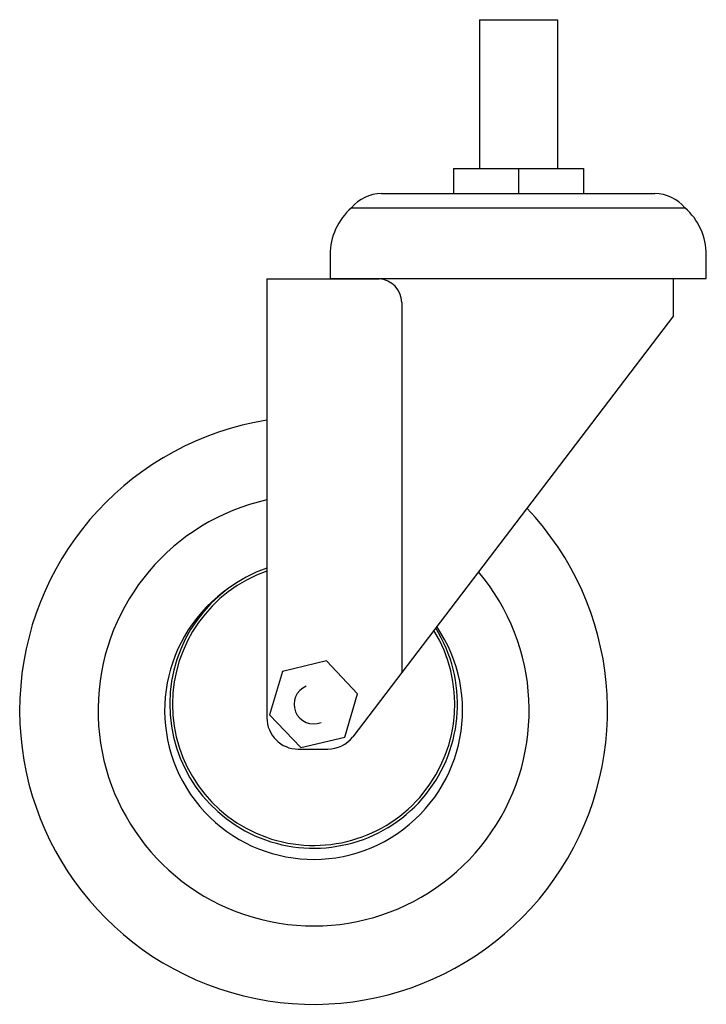
# Paper-space layout '_Перпендикулярно' of a CAD drawing. Units: millimetres. Extents: x 5 to 92, y 15 to 140.
import ezdxf

# ---------------------------------------------------------------- set-up
doc = ezdxf.new("R2010")
doc.units = ezdxf.units.MM

psp = doc.layouts.new('_Перпендикулярно')

# ---------------------------------------------------------------- linework, layer by layer
at = {"color": 7, "linetype": 'Continuous', "lineweight": 25}
for p, q in [((63.35, 140.16), (63.35, 121.16)), ((63.35, 140.16), (73.35, 140.16)), ((73.35, 121.16), (73.35, 140.16)), ((60.06, 121.16), (60.06, 117.97)), ((60.06, 121.16), (76.64, 121.16)), ((68.35, 121.16), (68.35, 117.97)), ((76.64, 121.16), (76.64, 117.97)), ((50.87, 117.97), (85.72, 117.97)), ((47.02, 116.16), (89.57, 116.16)), ((44.3, 110.15), (44.3, 107.16)), ((92.3, 107.16), (92.3, 110.15)), ((36.24, 107.1), (50.58, 107.1)), ((36.24, 107.1), (36.24, 51.1)), ((44.3, 107.16), (92.3, 107.16)), ((46.12, 107.16), (46.12, 107.1)), ((88.12, 102.4), (88.12, 107.16)), ((53.45, 104.1), (53.45, 56.88)), ((88.12, 102.4), (47.19, 48.67)), ((43.85, 58.36), (38.23, 57.02)), ((47.82, 54.17), (43.85, 58.36)), ((38.23, 57.02), (36.59, 51.48)), ((46.18, 48.63), (47.82, 54.17)), ((36.59, 51.48), (40.56, 47.29)), ((40.56, 47.29), (46.18, 48.63)), ((40.24, 47.1), (44.01, 47.1))]:
    psp.add_line(p, q, dxfattribs=at)
for centre, radius, start, end in [((50.87, 112.97), 5, 90, 140.3558), ((85.72, 112.97), 5, 39.6442, 90), ((52.3, 110.15), 8, 131.2684, 180), ((84.3, 110.15), 8, 0, 48.7316), ((50.34, 104), 3.11, 1.793, 85.6306), ((42.2, 52.04), 37.5, 99.1556, 43.4736), ((42.2, 52.04), 27.5, 102.5315, 40.0488), ((42.2, 52.82), 18.36, 108.9634, 31.9877), ((42.2, 52.82), 18.01, 109.346, 31.5373), ((42.2, 52.04), 19, 124.3918, 34.2386), ((42.2, 52.82), 2.5, 112.1989, 292.1989), ((40.24, 51.1), 4, 180, 270), ((44.01, 51.1), 4, 270, 322.7028)]:
    psp.add_arc(centre, radius, start, end, dxfattribs=at)

doc.saveas('drawing.dxf')
